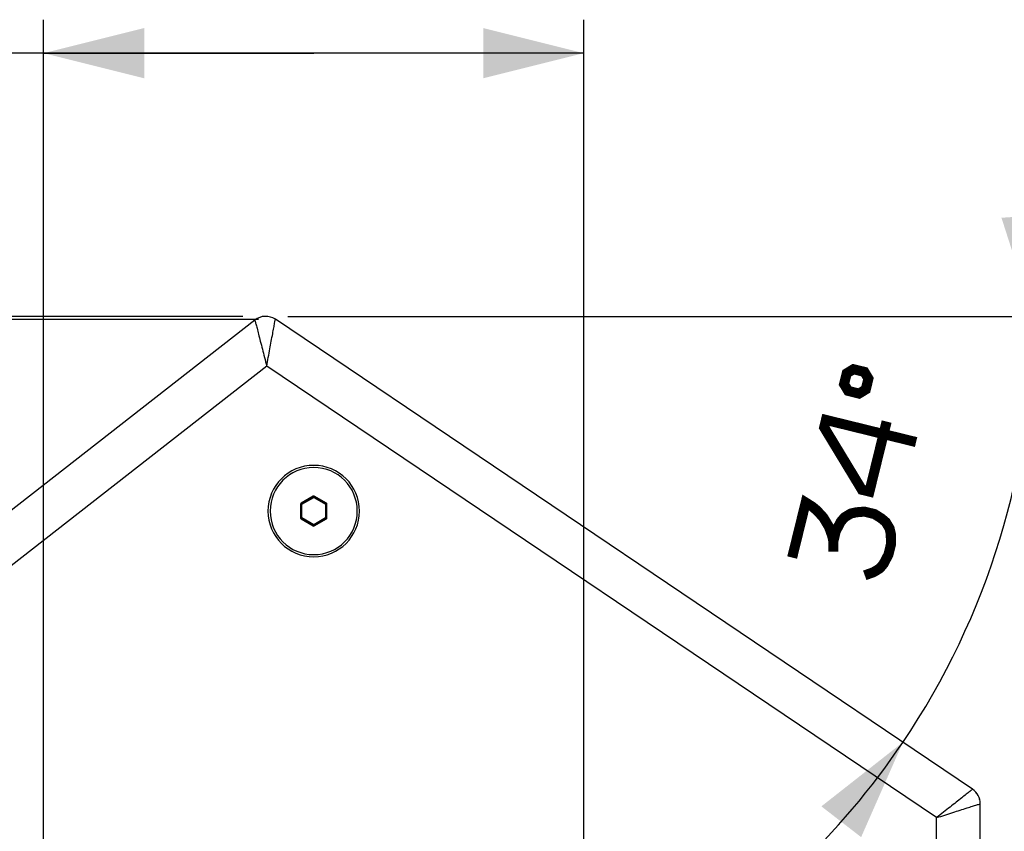
# Paper-space layout '13000549_1' of a CAD drawing. Units: millimetres. Extents: x 0 to 297, y 0 to 210.
# Drawn here: x 54 to 83, y 40 to 64 of the extents above; entities that cross this region are included whole.
import ezdxf

# ---------------------------------------------------------------- set-up
doc = ezdxf.new("R2010")
doc.units = ezdxf.units.MM
doc.header["$LTSCALE"] = 16.335
doc.layers.get('0').update_dxf_attribs({"linetype": 'CONTINUOUS'})
doc.styles.get("Standard").update_dxf_attribs({"font": 'txt', "width": 0.8})
doc.dimstyles.new('DIMSTYLE_2', dxfattribs={"dimtxt": 2, "dimasz": 3, "dimexe": 1, "dimexo": 0.5, "dimgap": 0.5, "dimtad": 1, "dimdec": 1, "dimlfac": 7.692308, "dimdsep": 46, "dimtxsty": 'STANDARD', "dimblk": '_FILLED', "dimblk1": '_FILLED', "dimblk2": '_FILLED', "dimcen": 0.09, "dimadec": 1, "dimazin": 2, "dimtp": 0.5, "dimtm": 0.5, "dimtfac": 1, "dimtdec": 1, "dimtofl": 0, "dimtmove": 0, "dimatfit": 3, "dimldrblk": '_FILLED', "dimfxl": 1, "dimtolj": 1, "dimarcsym": 0})
doc.dimstyles.new('DIMSTYLE_3', dxfattribs={"dimtxt": 2, "dimasz": 3, "dimexe": 1, "dimexo": 0.5, "dimgap": 0.5, "dimtad": 1, "dimlfac": 7.692308, "dimdsep": 46, "dimtxsty": 'STANDARD', "dimblk": '_FILLED', "dimblk1": '_FILLED', "dimblk2": '_FILLED', "dimcen": 0.09, "dimazin": 2, "dimtp": 0.5, "dimtm": 0.5, "dimtfac": 1, "dimtofl": 0, "dimtmove": 0, "dimatfit": 3, "dimldrblk": '_FILLED', "dimfxl": 1, "dimtolj": 1, "dimarcsym": 0})
doc.dimstyles.new('DIMSTYLE_4', dxfattribs={"dimtxt": 2, "dimasz": 3, "dimexe": 1, "dimexo": 0.5, "dimgap": 0.5, "dimtad": 1, "dimlfac": 7.692308, "dimdsep": 46, "dimtxsty": 'STANDARD', "dimblk": '_FILLED', "dimblk1": '_FILLED', "dimblk2": '_FILLED', "dimcen": 0.09, "dimazin": 2, "dimtp": 0.3, "dimtm": 0.3, "dimtfac": 1, "dimtofl": 0, "dimtmove": 0, "dimatfit": 3, "dimldrblk": '_FILLED', "dimfxl": 1, "dimtolj": 1, "dimarcsym": 0})
doc.dimstyles.new('DIMSTYLE_7', dxfattribs={"dimtxt": 2, "dimasz": 3, "dimexe": 1, "dimexo": 0.5, "dimgap": 2, "dimtad": 1, "dimdec": 3, "dimlfac": 7.692308, "dimdsep": 46, "dimtxsty": 'STANDARD', "dimblk": '_FILLED', "dimblk1": '_FILLED', "dimblk2": '_FILLED', "dimcen": 0.09, "dimadec": 3, "dimazin": 2, "dimtp": 0.5, "dimtm": 0.5, "dimtfac": 1, "dimtdec": 3, "dimtofl": 0, "dimtmove": 0, "dimatfit": 3, "dimldrblk": '_FILLED', "dimfxl": 1, "dimtolj": 1, "dimarcsym": 0})

# ---------------------------------------------------------------- blocks, each defined once
blk = doc.blocks.new('_FILLED')
at = {"color": 0, "linetype": 'BYBLOCK'}
blk.add_solid([(0, 0), (-1, 0.25), (-1, -0.25)], dxfattribs=at)
blk = doc.blocks.new('*D1')
at = {"color": 2, "linetype": 'CONTINUOUS'}
for p, q in [((60.705, 55.505), (33.88, 55.505)), ((34.88, 55.505), (34.88, 36.061)), ((34.88, 16.617), (34.88, 36.061)), ((61.851, 16.617), (33.88, 16.617))]:
    blk.add_line(p, q, dxfattribs=at)
at = {"color": 2, "linetype": 'CONTINUOUS', "xscale": 3, "yscale": 3, "zscale": 3}
for p, rotation in [((34.88, 55.505), 90), ((34.88, 16.617), 270)]:
    blk.add_blockref('_FILLED', p, dxfattribs=dict(at, rotation=rotation))
blk = doc.blocks.new('*D2')
at = {"color": 2, "linetype": 'CONTINUOUS'}
for p, q in [((54.291, 37.917), (54.291, 64.453)), ((70.411, 37.917), (70.411, 64.453)), ((62.351, 63.453), (33.737, 63.453)), ((54.291, 63.453), (62.351, 63.453)), ((70.411, 63.453), (62.351, 63.453))]:
    blk.add_line(p, q, dxfattribs=at)
at = {"color": 2, "linetype": 'CONTINUOUS', "xscale": 3, "yscale": 3, "zscale": 3, "rotation": 180}
blk.add_blockref('_FILLED', (54.291, 63.453), dxfattribs=at)
at = {"color": 2, "linetype": 'CONTINUOUS', "xscale": 3, "yscale": 3, "zscale": 3}
blk.add_blockref('_FILLED', (70.411, 63.453), dxfattribs=at)
blk = doc.blocks.new('*D3')
at = {"color": 2, "linetype": 'CONTINUOUS'}
for p, q in [((94.53, 31.892), (94.53, 61.671)), ((69.351, 38.977), (95.53, 38.977)), ((94.53, 38.977), (94.53, 31.892)), ((94.53, 24.807), (94.53, 31.892)), ((69.351, 24.807), (95.53, 24.807))]:
    blk.add_line(p, q, dxfattribs=at)
at = {"color": 2, "linetype": 'CONTINUOUS', "xscale": 3, "yscale": 3, "zscale": 3}
for p, rotation in [((94.53, 38.977), 90), ((94.53, 24.807), 270)]:
    blk.add_blockref('_FILLED', p, dxfattribs=dict(at, rotation=rotation))
blk = doc.blocks.new('*D4')
at = {"color": 2, "linetype": 'CONTINUOUS'}
for p, q in [((104.013, 23.409), (104.013, 59.764)), ((60.182, 30.202), (105.013, 30.202)), ((104.013, 30.202), (104.013, 23.409)), ((104.013, 16.617), (104.013, 23.409)), ((62.851, 16.617), (105.013, 16.617))]:
    blk.add_line(p, q, dxfattribs=at)
at = {"color": 2, "linetype": 'CONTINUOUS', "xscale": 3, "yscale": 3, "zscale": 3}
for p, rotation in [((104.013, 30.202), 90), ((104.013, 16.617), 270)]:
    blk.add_blockref('_FILLED', p, dxfattribs=dict(at, rotation=rotation))
blk = doc.blocks.new('*D11')
at = {"color": 2, "linetype": 'CONTINUOUS'}
blk.add_line((60.235, 55.594), (38.894, 55.594), dxfattribs=at)
for start, end in [(166.254, 180), (180, 218), (218, 231.746)]:
    blk.add_arc((60.735, 55.594), 20.841, start, end, dxfattribs=at)
for points in [[(39.362, 58.64), (39.894, 55.594), (40.858, 58.532)], [(46.881, 41.041), (44.312, 42.763), (45.768, 40.035)]]:
    blk.add_solid(points, dxfattribs=at)
blk = doc.blocks.new('*D12')
at = {"color": 2, "linetype": 'CONTINUOUS'}
blk.add_line((61.574, 55.594), (84.821, 55.594), dxfattribs=at)
for start, end in [(0, 12.594), (326, 360), (313.406, 326)]:
    blk.add_arc((61.074, 55.594), 22.747, start, end, dxfattribs=at)
for points in [[(82.875, 58.538), (83.821, 55.594), (84.372, 58.637)], [(78.687, 40.043), (79.932, 42.874), (77.501, 40.962)]]:
    blk.add_solid(points, dxfattribs=at)

psp = doc.layouts.new('13000549_1')

# ---------------------------------------------------------------- linework, layer by layer
at = {"color": 7, "linetype": 'CONTINUOUS'}
for p, q in [((60.59417, 55.48396), (42.66059, 41.47272)), ((82.01152, 41.47119), (61.20509, 55.5053)), ((61.96074, 49.98979), (61.96074, 49.56936)), ((62.33779, 50.22243), (61.97369, 50.01222)), ((62.72779, 50.01222), (62.36369, 50.22243)), ((62.74074, 49.56936), (62.74074, 49.98979)), ((61.97369, 49.54693), (62.33779, 49.33672)), ((62.36369, 49.33672), (62.72779, 49.54693)), ((82.24074, 19.51057), (82.24074, 41.04009))]:
    psp.add_line(p, q, dxfattribs=at)
at = {"color": 9, "linetype": 'CONTINUOUS'}
for p, q in [((60.94796, 54.11065), (43.76074, 40.68252)), ((80.94074, 40.62535), (60.94796, 54.11065)), ((61.96074, 49.98979), (61.97003, 49.98442)), ((61.97003, 49.57473), (61.97003, 49.98442)), ((61.99594, 49.98442), (61.97003, 49.98442)), ((61.97369, 50.01222), (61.98299, 50.00685)), ((61.98299, 50.00685), (62.33779, 50.2117)), ((61.99594, 49.98442), (61.98299, 50.00685)), ((61.99594, 49.98442), (62.35074, 50.18926)), ((61.99594, 49.57473), (61.99594, 49.98442)), ((62.33779, 50.22243), (62.33779, 50.2117)), ((62.35074, 50.18926), (62.33779, 50.2117)), ((62.35074, 50.18926), (62.36369, 50.2117)), ((62.35074, 50.18926), (62.70554, 49.98442)), ((62.36369, 50.22243), (62.36369, 50.2117)), ((62.36369, 50.2117), (62.71849, 50.00685)), ((62.70554, 49.98442), (62.71849, 50.00685)), ((62.70554, 49.98442), (62.70554, 49.57473)), ((62.70554, 49.98442), (62.73144, 49.98442)), ((62.72779, 50.01222), (62.71849, 50.00685)), ((62.74074, 49.98979), (62.73144, 49.98442)), ((62.73144, 49.98442), (62.73144, 49.57473)), ((61.96074, 49.56936), (61.97003, 49.57473)), ((61.99594, 49.57473), (61.97003, 49.57473)), ((61.97369, 49.54693), (61.98299, 49.5523)), ((61.99594, 49.57473), (61.98299, 49.5523)), ((62.33779, 49.34745), (61.98299, 49.5523)), ((62.35074, 49.36989), (61.99594, 49.57473)), ((62.35074, 49.36989), (62.33779, 49.34745)), ((62.70554, 49.57473), (62.35074, 49.36989)), ((62.35074, 49.36989), (62.36369, 49.34745)), ((62.71849, 49.5523), (62.36369, 49.34745)), ((62.70554, 49.57473), (62.73144, 49.57473)), ((62.70554, 49.57473), (62.71849, 49.5523)), ((62.72779, 49.54693), (62.71849, 49.5523)), ((62.74074, 49.56936), (62.73144, 49.57473)), ((62.33779, 49.33672), (62.33779, 49.34745)), ((62.36369, 49.33672), (62.36369, 49.34745)), ((80.94074, 19.51057), (80.94074, 40.62535))]:
    psp.add_line(p, q, dxfattribs=at)
at = {"color": 2, "linetype": 'CONTINUOUS', "const_width": 0.3}
for points in [[(78.30021, 53.36818), (78.62393, 53.28864), (78.82555, 53.41073), (78.90507, 53.73444), (78.78298, 53.93605), (78.45928, 54.01559), (78.25766, 53.8935), (78.17813, 53.56979), (78.30021, 53.36818)], [(80.32757, 51.84033), (77.63832, 52.50106), (77.58326, 52.27695), (78.71021, 50.41585), (78.93432, 50.36079), (79.44822, 52.45244)], [(76.62887, 48.39248), (77.03265, 50.03591), (77.2384, 49.90615), (77.36945, 49.79474), (77.55684, 49.59028), (77.72589, 49.31111), (77.82024, 49.0503), (77.85823, 48.88254), (77.85952, 48.56538)], [(77.85823, 48.88254), (77.93165, 49.18135), (78.07976, 49.4618), (78.19117, 49.59285), (78.37727, 49.70555), (78.54503, 49.74354), (78.78749, 49.76318), (79.0863, 49.68977), (79.29205, 49.56001), (79.4231, 49.4486), (79.53579, 49.26249), (79.57378, 49.09473), (79.57507, 48.77757), (79.50166, 48.47876), (79.35355, 48.19831), (79.24213, 48.06726), (79.05603, 47.95457), (78.79522, 47.86022)]]:
    psp.add_lwpolyline(points, dxfattribs=at)
at = {"color": 7, "linetype": 'CONTINUOUS'}
for centre, radius, start, end in [((60.91431, 55.0742), 0.52, 56, 128), ((62.35074, 49.77957), 1.365, 0, 180), ((62.35074, 49.77957), 1.3, 90, 270), ((62.35074, 49.77957), 1.3, 270, 90), ((62.35074, 49.77957), 1.365, 180, 360), ((81.72074, 41.04009), 0.52, 0, 56), ((81.72074, 41.04009), 0.52, 37.991231, 46.121575), ((81.72074, 41.04009), 0.52, 36.58264, 37.991231), ((81.72074, 41.04009), 0.52, 34.441205, 36.58264), ((81.72074, 41.04009), 0.52, 17.981376, 21.555857), ((81.72074, 41.04009), 0.52, 12.125065, 17.981376)]:
    psp.add_arc(centre, radius, start, end, dxfattribs=at)
at = {"color": 9, "linetype": 'CONTINUOUS'}
for centre, start, end in [((61.99614, 49.9843), 120.263494, 179.736506), ((62.35074, 50.18902), 60.263494, 119.736506), ((62.70533, 49.9843), 0.263494, 59.736506), ((61.99614, 49.57485), 180.263494, 239.736506), ((62.70533, 49.57485), 300.263494, 359.736506), ((62.35074, 49.37013), 240.263494, 299.736506)]:
    psp.add_arc(centre, 0.02611, start, end, dxfattribs=at)
at = {"color": 7, "linetype": 'CONTINUOUS'}
for centre, major_axis, start_param, end_param in [((61.98684, 49.98967), (0.02263, -0.01307), 2.62018948, 3.66299583), ((62.35074, 50.19977), (0, 0.02613), -0.52140317, 0.52140317), ((62.71464, 49.98967), (0.02263, 0.01307), -0.52140317, 0.52140317), ((61.98684, 49.56948), (0.02263, 0.01307), 2.62018948, 3.66299583), ((62.71464, 49.56948), (0.02263, -0.01307), -0.52140317, 0.52140317), ((62.35074, 49.35938), (0, 0.02613), -3.66299583, -2.62018948)]:
    psp.add_ellipse(centre, major_axis=major_axis, ratio=0.99493589, start_param=start_param, end_param=end_param, dxfattribs=at)
at = {"color": 9, "linetype": 'CONTINUOUS'}
for points, knots in [([(60.59417, 55.48396), (60.59655, 55.48323), (60.59481, 55.46958), (60.60436, 55.45202), (60.61118, 55.41455), (60.62466, 55.36694), (60.64001, 55.30556), (60.66683, 55.20223), (60.70608, 55.04928), (60.75936, 54.84291), (60.81876, 54.61203), (60.88236, 54.36527), (60.92606, 54.19642), (60.94796, 54.11065)], [0, 0, 0, 0, 0.00527966, 0.0209619, 0.04681746, 0.082367, 0.12703467, 0.18011803, 0.30844974, 0.46092535, 0.63105236, 0.81274133, 1, 1, 1, 1]), ([(60.94796, 54.11065), (60.97922, 54.28224), (61.03889, 54.60364), (61.10945, 54.98477), (61.15575, 55.23993), (61.18175, 55.37341), (61.19465, 55.45746), (61.20442, 55.49541), (61.20509, 55.5053)], [0, 0, 0, 0, 0.36894769, 0.69155169, 0.81988382, 0.91763236, 0.97903443, 1, 1, 1, 1]), ([(82.01152, 41.47119), (82.01188, 41.46891), (81.99944, 41.46525), (81.98837, 41.4506), (81.95896, 41.43071), (81.9235, 41.40124), (81.8767, 41.36482), (81.79767, 41.30215), (81.67948, 41.20897), (81.51887, 41.08199), (81.33757, 40.93884), (81.14258, 40.78481), (81.00887, 40.67898), (80.94074, 40.62535)], [0, 0, 0, 0, 0.00506976, 0.02015896, 0.04509556, 0.07951642, 0.12297093, 0.1748959, 0.30153655, 0.45369591, 0.62509082, 0.80937734, 1, 1, 1, 1]), ([(80.94074, 40.62535), (81.10311, 40.67747), (81.406, 40.77336), (81.7632, 40.88837), (82.00007, 40.96257), (82.12984, 41.00666), (82.20745, 41.02594), (82.24074, 41.04009)], [0, 0, 0, 0, 0.37490909, 0.6984637, 0.8251041, 0.92048248, 1, 1, 1, 1])]:
    psp.add_open_spline(points, degree=3, knots=knots, dxfattribs=at)

# ---------------------------------------------------------------- dimensions: what is measured, and where the dimension line sits
at = {"color": 2, "linetype": 'CONTINUOUS'}
dim = psp.add_linear_dim(base=(70.41074, 63.45279), p1=(54.29074, 37.41657), p2=(70.41074, 37.41657), dimstyle='DIMSTYLE_3', dxfattribs=at)
dim.commit()
dim.dimension.update_dxf_attribs({"geometry": '*D2', "text_midpoint": (33.73686, 63.45279), "dimtype": 160})
for base, p1, p2, angle, dimstyle, picture, middle in [((94.52958, 24.80657), (68.85074, 38.97657), (68.85074, 24.80657), 270, 'DIMSTYLE_4', '*D3', (94.52958, 42.4403)), ((104.01307, 30.20157), (62.35074, 16.61657), (59.68229, 30.20157), 90, 'DIMSTYLE_4', '*D4', (104.01307, 37.68738)), ((34.88025, 55.5053), (62.35074, 16.61657), (61.20509, 55.5053), 90, 'DIMSTYLE_2', '*D1', (34.88025, 24.83017))]:
    dim = psp.add_linear_dim(base=base, p1=p1, p2=p2, angle=angle, dimstyle=dimstyle, dxfattribs=at)
    dim.commit()
    dim.dimension.update_dxf_attribs({"geometry": picture, "text_midpoint": middle, "dimtype": 160})
for base, line1, line2, picture, middle in [((41.02943, 48.80876), ((60.94326, 55.59388), (60.73486, 55.59388)), ((44.87027, 43.19911), (44.70604, 43.0708)), '*D11', (40.62237, 50.13225)), ((82.826983, 48.943254), ((79.328914, 43.280625), (79.517496, 43.153424)), ((60.84629, 55.593881), (61.073761, 55.593881)), '*D12', (81.963788, 46.591645))]:
    dim = psp.add_angular_dim_2l(base=base, line1=line1, line2=line2, dimstyle='DIMSTYLE_7', dxfattribs=at)
    dim.commit()
    dim.dimension.update_dxf_attribs({"geometry": picture, "text_midpoint": middle, "dimtype": 162})

doc.saveas('drawing.dxf')
